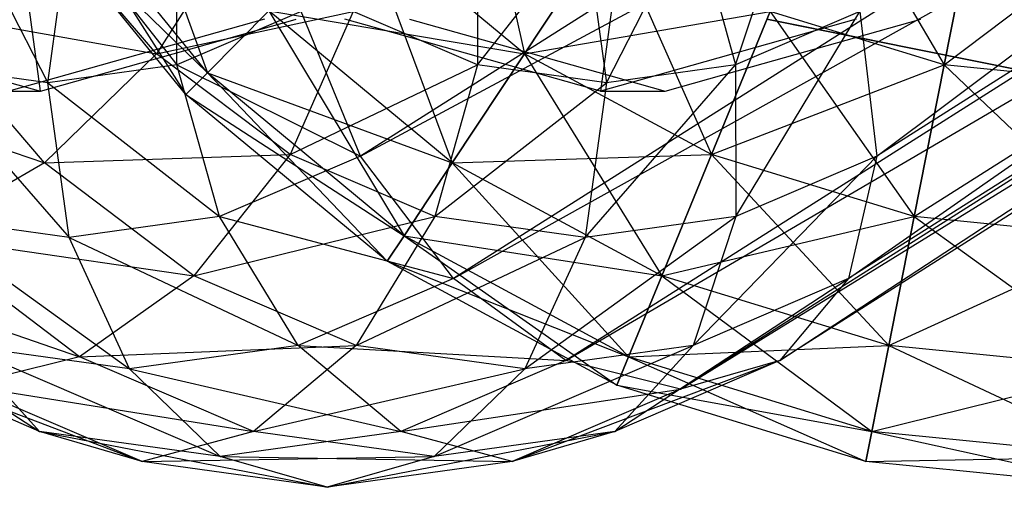
# Model space of a CAD drawing. Extents: x -2230 to 5741, y 0 to 4946.
# Drawn here: x 829 to 849, y 3013 to 3023 of the extents above; entities that cross this region are included whole.
import ezdxf

# ---------------------------------------------------------------- set-up
doc = ezdxf.new("R2010")
doc.units = 0
doc.layers.get('0').update_dxf_attribs({"linetype": 'CONTINUOUS'})

msp = doc.modelspace()

# ---------------------------------------------------------------- linework, layer by layer
at = {"color": 0}
for p, q in [((835.705178, 3019.957781, 1298.512357), (875.373468, 3041.268845, 1335.300247)), ((869.330764, 3041.268845, 1331.885157), (835.705178, 3019.957781, 1298.512357)), ((835.705178, 3019.957781, 1201.487643), (875.373468, 3041.268845, 1164.699753)), ((869.330764, 3041.268845, 1168.114843), (835.705178, 3019.957781, 1201.487643)), ((837.667202, 3017.371547, 1297.877444), (880.46994, 3041.268845, 1336.49389)), ((875.373468, 3041.268845, 1335.300247), (837.667202, 3017.371547, 1297.877444)), ((837.667202, 3017.371547, 1202.122556), (880.46994, 3041.268845, 1163.50611)), ((875.373468, 3041.268845, 1164.699753), (837.667202, 3017.371547, 1202.122556)), ((880.46994, 3041.268845, 1336.49389), (840.037051, 3015.643481, 1296.364962)), ((840.037051, 3015.643481, 1296.364962), (883.844287, 3041.268845, 1335.284363)), ((880.46994, 3041.268845, 1163.50611), (840.037051, 3015.643481, 1203.635038)), ((840.037051, 3015.643481, 1203.635038), (883.844287, 3041.268845, 1164.715637)), ((842.453936, 3015.036664, 1294.20517), (884.982796, 3041.268845, 1331.855806)), ((883.844287, 3041.268845, 1335.284363), (842.453936, 3015.036664, 1294.20517)), ((842.453936, 3015.036664, 1205.79483), (884.982796, 3041.268845, 1168.144194)), ((883.844287, 3041.268845, 1164.715637), (842.453936, 3015.036664, 1205.79483)), ((844.549908, 3015.643481, 1291.726878), (883.71214, 3041.268845, 1326.730186)), ((884.982796, 3041.268845, 1331.855806), (844.549908, 3015.643481, 1291.726878)), ((844.549908, 3015.643481, 1208.273122), (883.71214, 3041.268845, 1173.269814)), ((884.982796, 3041.268845, 1168.144194), (844.549908, 3015.643481, 1208.273122)), ((846.005874, 3017.371547, 1289.307384), (880.225763, 3041.268845, 1320.687833)), ((883.71214, 3041.268845, 1326.730186), (846.005874, 3017.371547, 1289.307384)), ((846.005874, 3017.371547, 1210.692616), (880.225763, 3041.268845, 1179.312167)), ((883.71214, 3041.268845, 1173.269814), (846.005874, 3017.371547, 1210.692616)), ((846.600178, 3019.957781, 1287.315033), (875.054436, 3041.268845, 1314.648638)), ((880.225763, 3041.268845, 1320.687833), (846.600178, 3019.957781, 1287.315033)), ((846.600178, 3019.957781, 1212.684967), (875.054436, 3041.268845, 1185.351362)), ((880.225763, 3041.268845, 1179.312167), (846.600178, 3019.957781, 1212.684967)), ((837.994534, 3027.292945, 1258.529994), (839.164171, 3022.119147, 1257.88297)), ((830.587084, 3026.935062, 1256.040401), (832.469934, 3021.717127, 1253.282803)), ((832.469934, 3021.717127, 1253.282803), (829.062851, 3025.907159, 1253.282803)), ((832.469934, 3021.717127, 1246.777185), (829.062851, 3025.907159, 1246.777185)), ((829.062851, 3025.907159, 1253.282803), (832.01475, 3021.257724, 1250.029994)), ((843.620901, 3021.883715, 1283.45141), (844.986841, 3026.059123, 1285.713824)), ((843.620901, 3021.883715, 1216.54859), (844.986841, 3026.059123, 1214.286176)), ((845.586284, 3026.026063, 1257.88297), (848.021532, 3021.883715, 1258.529994)), ((828.527611, 3025.546208, 1250.029994), (832.469934, 3021.717127, 1246.777185)), ((832.01475, 3021.257724, 1250.029994), (828.527611, 3025.546208, 1250.029994)), ((827.275175, 3025.087193, 1290.145727), (829.102032, 3021.503938, 1292.865594)), ((827.275175, 3025.087193, 1209.854273), (829.102032, 3021.503938, 1207.134406)), ((831.828238, 3021.883715, 1295.571306), (831.826552, 3025.087193, 1294.662889)), ((831.828238, 3021.883715, 1204.428694), (831.826552, 3025.087193, 1205.337111)), ((838.170175, 3025.087193, 1278.948403), (838.168488, 3021.883715, 1278.039986)), ((838.170175, 3025.087193, 1221.051597), (838.168488, 3021.883715, 1221.960014)), ((840.894695, 3021.503938, 1280.745698), (842.721552, 3025.087193, 1283.465565)), ((840.894695, 3021.503938, 1219.254302), (842.721552, 3025.087193, 1216.534435)), ((842.721552, 3025.087193, 1283.465565), (843.620901, 3021.883715, 1283.45141)), ((842.721552, 3025.087193, 1216.534435), (843.620901, 3021.883715, 1216.54859)), ((848.021532, 3021.883715, 1258.529994), (848.652891, 3025.087193, 1257.88297)), ((848.652891, 3025.087193, 1242.177018), (848.021532, 3021.883715, 1241.529994)), ((831.399319, 3022.119147, 1272.228449), (828.931796, 3024.983366, 1269.779476)), ((831.399319, 3022.119147, 1227.771551), (828.931796, 3024.983366, 1230.220524)), ((835.70617, 3024.983366, 1257.88297), (837.639938, 3019.816822, 1256.040401)), ((839.164171, 3022.119147, 1257.88297), (835.70617, 3024.983366, 1257.88297)), ((839.164171, 3022.119147, 1242.177018), (835.70617, 3024.983366, 1242.177018)), ((829.102032, 3021.503938, 1292.865594), (829.550863, 3024.770176, 1292.404308)), ((829.102032, 3021.503938, 1207.134406), (829.550863, 3024.770176, 1207.595692)), ((829.550863, 3024.770176, 1292.404308), (831.828238, 3021.883715, 1295.571306)), ((829.550863, 3024.770176, 1207.595692), (831.828238, 3021.883715, 1204.428694)), ((833.131116, 3024.834925, 1273.040483), (831.399319, 3022.119147, 1272.228449)), ((833.131116, 3024.834925, 1226.959517), (831.399319, 3022.119147, 1227.771551)), ((838.168488, 3021.883715, 1278.039986), (840.445863, 3024.770176, 1281.206984)), ((838.168488, 3021.883715, 1221.960014), (840.445863, 3024.770176, 1218.793016)), ((839.164171, 3022.119147, 1257.88297), (840.962127, 3024.834925, 1258.529994)), ((840.962127, 3024.834925, 1241.529994), (839.164171, 3022.119147, 1242.177018)), ((840.445863, 3024.770176, 1281.206984), (840.894695, 3021.503938, 1280.745698)), ((840.445863, 3024.770176, 1218.793016), (840.894695, 3021.503938, 1219.254302)), ((840.962127, 3024.834925, 1258.529994), (843.109377, 3019.990841, 1257.88297)), ((848.021532, 3021.883715, 1241.529994), (851.842055, 3024.770176, 1242.177018)), ((828.948708, 3021.327816, 1293.023173), (828.616452, 3023.781212, 1293.364649)), ((828.948708, 3021.327816, 1206.976827), (828.616452, 3023.781212, 1206.635351)), ((841.102801, 3023.781212, 1280.531817), (840.770544, 3021.327816, 1280.873294)), ((841.102801, 3023.781212, 1219.468183), (840.770544, 3021.327816, 1219.126706)), ((826.269322, 3023.025399, 1269.719204), (831.399319, 3022.119147, 1272.228449)), ((829.033509, 3019.816822, 1272.462611), (826.269322, 3023.025399, 1269.719204)), ((826.269322, 3023.025399, 1230.280796), (831.399319, 3022.119147, 1227.771551)), ((829.033509, 3019.816822, 1227.537389), (826.269322, 3023.025399, 1230.280796)), ((831.399319, 3022.119147, 1272.228449), (835.547049, 3023.008452, 1275.438254)), ((831.399319, 3022.119147, 1227.771551), (835.547049, 3023.008452, 1224.561746)), ((834.449678, 3023.008452, 1298.173038), (831.828238, 3021.883715, 1295.571306)), ((834.449678, 3023.008452, 1201.826962), (831.828238, 3021.883715, 1204.428694)), ((832.469934, 3021.717127, 1253.282803), (833.766188, 3023.025399, 1256.040401)), ((833.766188, 3023.025399, 1244.019586), (832.469934, 3021.717127, 1246.777185)), ((833.766188, 3023.025399, 1256.040401), (836.621477, 3018.278457, 1253.282803)), ((837.639938, 3019.816822, 1256.040401), (833.766188, 3023.025399, 1256.040401)), ((833.766188, 3023.025399, 1244.019586), (839.164171, 3022.119147, 1242.177018)), ((837.639938, 3019.816822, 1244.019586), (833.766188, 3023.025399, 1244.019586)), ((835.547049, 3023.008452, 1275.438254), (834.214495, 3019.990841, 1275.022461)), ((835.547049, 3023.008452, 1224.561746), (834.214495, 3019.990841, 1224.977539)), ((835.705178, 3019.957781, 1298.512357), (834.449678, 3023.008452, 1298.173038)), ((835.705178, 3019.957781, 1201.487643), (834.449678, 3023.008452, 1201.826962)), ((838.168488, 3021.883715, 1278.039986), (835.547049, 3023.008452, 1275.438254)), ((838.168488, 3021.883715, 1221.960014), (835.547049, 3023.008452, 1224.561746)), ((839.164171, 3022.119147, 1242.177018), (844.34783, 3023.008452, 1241.529994)), ((843.109377, 3019.990841, 1257.88297), (844.34783, 3023.008452, 1258.529994)), ((844.34783, 3023.008452, 1241.529994), (843.109377, 3019.990841, 1242.177018)), ((846.242341, 3023.008452, 1286.053142), (843.620901, 3021.883715, 1283.45141)), ((846.242341, 3023.008452, 1213.946858), (843.620901, 3021.883715, 1216.54859)), ((843.622587, 3018.680236, 1284.359826), (846.242341, 3023.008452, 1286.053142)), ((843.622587, 3018.680236, 1215.640174), (846.242341, 3023.008452, 1213.946858)), ((844.34783, 3023.008452, 1258.529994), (847.390174, 3018.680236, 1257.88297)), ((848.021532, 3021.883715, 1258.529994), (844.34783, 3023.008452, 1258.529994)), ((848.021532, 3021.883715, 1241.529994), (844.34783, 3023.008452, 1241.529994)), ((846.242341, 3023.008452, 1286.053142), (846.600178, 3019.957781, 1287.315033)), ((846.242341, 3023.008452, 1213.946858), (846.600178, 3019.957781, 1212.684967)), ((833.674554, 3022.845736, 1299.06594), (828.279256, 3021.327816, 1293.711202)), ((833.674554, 3022.845736, 1200.93406), (828.279256, 3021.327816, 1206.288798)), ((832.920505, 3022.445246, 1296.96511), (834.274575, 3022.826202, 1298.309001)), ((832.920505, 3022.445246, 1203.03489), (834.274575, 3022.826202, 1201.690999)), ((834.274575, 3022.826202, 1298.309001), (834.344006, 3022.845736, 1298.377911)), ((834.274575, 3022.826202, 1201.690999), (834.344006, 3022.845736, 1201.622089)), ((836.798748, 3022.445246, 1276.931356), (835.375246, 3022.845736, 1275.518556)), ((836.798748, 3022.445246, 1223.068644), (835.375246, 3022.845736, 1224.481444)), ((836.738385, 3022.845736, 1274.117591), (838.470192, 3022.358507, 1275.83638)), ((836.738385, 3022.845736, 1225.882409), (838.470192, 3022.358507, 1224.16362)), ((846.165842, 3022.845736, 1286.228032), (842.970393, 3021.946724, 1283.056605)), ((846.165842, 3022.845736, 1213.771968), (842.970393, 3021.946724, 1216.943395)), ((843.973081, 3021.845314, 1281.297899), (847.528981, 3022.845736, 1284.827067)), ((843.973081, 3021.845314, 1218.702101), (847.528981, 3022.845736, 1215.172933)), ((851.842055, 3021.327816, 1259.716087), (844.281051, 3022.845736, 1259.716087)), ((844.281051, 3022.845736, 1239.7439), (846.708016, 3022.358507, 1239.7439)), ((844.281051, 3022.845736, 1258.751022), (849.847151, 3021.728305, 1258.751022)), ((846.275955, 3022.445246, 1241.708966), (844.281051, 3022.845736, 1241.708966)), ((828.948708, 3021.327816, 1293.023173), (832.920505, 3022.445246, 1296.96511)), ((828.948708, 3021.327816, 1206.976827), (832.920505, 3022.445246, 1203.03489)), ((837.467505, 3022.257097, 1277.595086), (836.798748, 3022.445246, 1276.931356)), ((837.467505, 3022.257097, 1222.404914), (836.798748, 3022.445246, 1223.068644)), ((847.213155, 3022.257097, 1241.708966), (846.275955, 3022.445246, 1241.708966)), ((840.770544, 3021.327816, 1280.873294), (837.467505, 3022.257097, 1277.595086)), ((840.770544, 3021.327816, 1219.126706), (837.467505, 3022.257097, 1222.404914)), ((838.470192, 3022.358507, 1275.83638), (842.133683, 3021.327816, 1279.472329)), ((838.470192, 3022.358507, 1224.16362), (842.133683, 3021.327816, 1220.527671)), ((846.708016, 3022.358507, 1239.7439), (851.842055, 3021.327816, 1239.7439)), ((851.842055, 3021.327816, 1241.708966), (847.213155, 3022.257097, 1241.708966)), ((831.399319, 3022.119147, 1272.228449), (829.033509, 3019.816822, 1272.462611)), ((831.399319, 3022.119147, 1227.771551), (829.033509, 3019.816822, 1227.537389)), ((834.214495, 3019.990841, 1275.022461), (831.399319, 3022.119147, 1272.228449)), ((834.214495, 3019.990841, 1224.977539), (831.399319, 3022.119147, 1227.771551)), ((837.639938, 3019.816822, 1256.040401), (839.164171, 3022.119147, 1257.88297)), ((839.164171, 3022.119147, 1242.177018), (837.639938, 3019.816822, 1244.019586)), ((839.164171, 3022.119147, 1257.88297), (842.059466, 3017.432634, 1256.040401)), ((843.109377, 3019.990841, 1257.88297), (839.164171, 3022.119147, 1257.88297)), ((843.109377, 3019.990841, 1242.177018), (839.164171, 3022.119147, 1242.177018)), ((826.375826, 3021.883715, 1290.159883), (829.550863, 3018.237699, 1292.404308)), ((829.102032, 3021.503938, 1292.865594), (826.375826, 3021.883715, 1290.159883)), ((826.375826, 3021.883715, 1209.840117), (829.550863, 3018.237699, 1207.595692)), ((829.102032, 3021.503938, 1207.134406), (826.375826, 3021.883715, 1209.840117)), ((831.828238, 3021.883715, 1295.571306), (829.102032, 3021.503938, 1292.865594)), ((831.828238, 3021.883715, 1204.428694), (829.102032, 3021.503938, 1207.134406)), ((832.727587, 3018.680236, 1295.557151), (831.828238, 3021.883715, 1295.571306)), ((831.828238, 3021.883715, 1295.571306), (835.705178, 3019.957781, 1298.512357)), ((832.727587, 3018.680236, 1204.442849), (831.828238, 3021.883715, 1204.428694)), ((831.828238, 3021.883715, 1204.428694), (835.705178, 3019.957781, 1201.487643)), ((834.214495, 3019.990841, 1275.022461), (838.168488, 3021.883715, 1278.039986)), ((834.214495, 3019.990841, 1224.977539), (838.168488, 3021.883715, 1221.960014)), ((838.168488, 3021.883715, 1278.039986), (837.269139, 3018.680236, 1278.054142)), ((838.168488, 3021.883715, 1221.960014), (837.269139, 3018.680236, 1221.945858)), ((840.894695, 3021.503938, 1280.745698), (838.168488, 3021.883715, 1278.039986)), ((840.894695, 3021.503938, 1219.254302), (838.168488, 3021.883715, 1221.960014)), ((840.445863, 3018.237699, 1281.206984), (843.620901, 3021.883715, 1283.45141)), ((840.445863, 3018.237699, 1218.793016), (843.620901, 3021.883715, 1216.54859)), ((843.620901, 3021.883715, 1283.45141), (840.894695, 3021.503938, 1280.745698)), ((843.620901, 3021.883715, 1216.54859), (840.894695, 3021.503938, 1219.254302)), ((842.133683, 3021.327816, 1279.472329), (843.973081, 3021.845314, 1281.297899)), ((842.133683, 3021.327816, 1220.527671), (843.973081, 3021.845314, 1218.702101)), ((842.970393, 3021.946724, 1283.056605), (842.194046, 3021.728305, 1282.286094)), ((842.970393, 3021.946724, 1216.943395), (842.194046, 3021.728305, 1217.713906)), ((843.109377, 3019.990841, 1242.177018), (848.021532, 3021.883715, 1241.529994)), ((843.620901, 3021.883715, 1283.45141), (843.622587, 3018.680236, 1284.359826)), ((843.620901, 3021.883715, 1216.54859), (843.622587, 3018.680236, 1215.640174)), ((847.390174, 3018.680236, 1257.88297), (848.021532, 3021.883715, 1258.529994)), ((848.021532, 3021.883715, 1241.529994), (847.390174, 3018.680236, 1242.177018)), ((848.021532, 3021.883715, 1258.529994), (851.842055, 3018.237699, 1257.88297)), ((851.842055, 3021.503938, 1258.529994), (848.021532, 3021.883715, 1258.529994)), ((851.842055, 3021.503938, 1241.529994), (848.021532, 3021.883715, 1241.529994)), ((823.431448, 3021.717127, 1270.767179), (829.033509, 3019.816822, 1272.462611)), ((823.431448, 3021.717127, 1229.232821), (829.033509, 3019.816822, 1227.537389)), ((827.525206, 3021.728305, 1291.610372), (828.771687, 3021.377619, 1292.847482)), ((827.525206, 3021.728305, 1208.389628), (828.771687, 3021.377619, 1207.152518)), ((832.469934, 3021.717127, 1246.777185), (832.01475, 3021.257724, 1250.029994)), ((832.01475, 3021.257724, 1250.029994), (832.469934, 3021.717127, 1253.282803)), ((836.621477, 3018.278457, 1253.282803), (832.469934, 3021.717127, 1253.282803)), ((832.469934, 3021.717127, 1246.777185), (837.639938, 3019.816822, 1244.019586)), ((836.621477, 3018.278457, 1246.777185), (832.469934, 3021.717127, 1246.777185)), ((832.469934, 3021.717127, 1253.282803), (836.263842, 3017.738255, 1250.029994)), ((842.194046, 3021.728305, 1282.286094), (840.770544, 3021.327816, 1280.873294)), ((842.194046, 3021.728305, 1217.713906), (840.770544, 3021.327816, 1219.126706)), ((828.771687, 3021.377619, 1292.847482), (828.948708, 3021.327816, 1293.023173)), ((828.771687, 3021.377619, 1207.152518), (828.948708, 3021.327816, 1206.976827)), ((829.550863, 3018.237699, 1292.404308), (829.102032, 3021.503938, 1292.865594)), ((829.102032, 3021.503938, 1292.865594), (832.727587, 3018.680236, 1295.557151)), ((829.550863, 3018.237699, 1207.595692), (829.102032, 3021.503938, 1207.134406)), ((829.102032, 3021.503938, 1207.134406), (832.727587, 3018.680236, 1204.442849)), ((837.269139, 3018.680236, 1278.054142), (840.894695, 3021.503938, 1280.745698)), ((837.269139, 3018.680236, 1221.945858), (840.894695, 3021.503938, 1219.254302)), ((840.894695, 3021.503938, 1280.745698), (840.445863, 3018.237699, 1281.206984)), ((840.894695, 3021.503938, 1219.254302), (840.445863, 3018.237699, 1218.793016)), ((847.390174, 3018.680236, 1242.177018), (851.842055, 3021.503938, 1241.529994)), ((828.279256, 3021.327816, 1293.711202), (828.948708, 3021.327816, 1293.023173)), ((828.279256, 3021.327816, 1206.288798), (828.948708, 3021.327816, 1206.976827)), ((832.01475, 3021.257724, 1250.029994), (836.621477, 3018.278457, 1246.777185)), ((836.263842, 3017.738255, 1250.029994), (832.01475, 3021.257724, 1250.029994)), ((840.770544, 3021.327816, 1280.873294), (842.133683, 3021.327816, 1279.472329)), ((840.770544, 3021.327816, 1219.126706), (842.133683, 3021.327816, 1220.527671)), ((829.033509, 3019.816822, 1272.462611), (834.214495, 3019.990841, 1275.022461)), ((829.033509, 3019.816822, 1227.537389), (834.214495, 3019.990841, 1224.977539)), ((834.214495, 3019.990841, 1275.022461), (832.187148, 3017.432634, 1275.592542)), ((834.214495, 3019.990841, 1224.977539), (832.187148, 3017.432634, 1224.407458)), ((835.705178, 3019.957781, 1298.512357), (832.727587, 3018.680236, 1295.557151)), ((835.705178, 3019.957781, 1201.487643), (832.727587, 3018.680236, 1204.442849)), ((837.269139, 3018.680236, 1278.054142), (834.214495, 3019.990841, 1275.022461)), ((837.269139, 3018.680236, 1221.945858), (834.214495, 3019.990841, 1224.977539)), ((837.667202, 3017.371547, 1297.877444), (835.705178, 3019.957781, 1298.512357)), ((837.667202, 3017.371547, 1202.122556), (835.705178, 3019.957781, 1201.487643)), ((837.639938, 3019.816822, 1244.019586), (843.109377, 3019.990841, 1242.177018)), ((842.059466, 3017.432634, 1256.040401), (843.109377, 3019.990841, 1257.88297)), ((843.109377, 3019.990841, 1242.177018), (842.059466, 3017.432634, 1244.019586)), ((842.726354, 3015.964458, 1286.052517), (846.600178, 3019.957781, 1287.315033)), ((842.726354, 3015.964458, 1213.947483), (846.600178, 3019.957781, 1212.684967)), ((843.109377, 3019.990841, 1257.88297), (846.854934, 3015.964458, 1256.040401)), ((847.390174, 3018.680236, 1257.88297), (843.109377, 3019.990841, 1257.88297)), ((847.390174, 3018.680236, 1242.177018), (843.109377, 3019.990841, 1242.177018)), ((846.600178, 3019.957781, 1287.315033), (843.622587, 3018.680236, 1284.359826)), ((846.600178, 3019.957781, 1212.684967), (843.622587, 3018.680236, 1215.640174)), ((846.600178, 3019.957781, 1287.315033), (846.005874, 3017.371547, 1289.307384)), ((846.600178, 3019.957781, 1212.684967), (846.005874, 3017.371547, 1210.692616)), ((829.033509, 3019.816822, 1272.462611), (826.39386, 3018.278457, 1273.707321)), ((829.033509, 3019.816822, 1227.537389), (826.39386, 3018.278457, 1226.292679)), ((832.187148, 3017.432634, 1275.592542), (829.033509, 3019.816822, 1272.462611)), ((832.187148, 3017.432634, 1224.407458), (829.033509, 3019.816822, 1227.537389)), ((836.621477, 3018.278457, 1253.282803), (837.639938, 3019.816822, 1256.040401)), ((837.639938, 3019.816822, 1244.019586), (836.621477, 3018.278457, 1246.777185)), ((837.639938, 3019.816822, 1256.040401), (841.357939, 3015.723295, 1253.282803)), ((842.059466, 3017.432634, 1256.040401), (837.639938, 3019.816822, 1256.040401)), ((842.059466, 3017.432634, 1244.019586), (837.639938, 3019.816822, 1244.019586)), ((826.37414, 3018.680236, 1289.251466), (830.829027, 3015.468716, 1291.090677)), ((829.550863, 3018.237699, 1292.404308), (826.37414, 3018.680236, 1289.251466)), ((826.37414, 3018.680236, 1210.748534), (830.829027, 3015.468716, 1208.909323)), ((829.550863, 3018.237699, 1207.595692), (826.37414, 3018.680236, 1210.748534)), ((832.727587, 3018.680236, 1295.557151), (829.550863, 3018.237699, 1292.404308)), ((832.727587, 3018.680236, 1204.442849), (829.550863, 3018.237699, 1207.595692)), ((832.187148, 3017.432634, 1275.592542), (837.269139, 3018.680236, 1278.054142)), ((832.187148, 3017.432634, 1224.407458), (837.269139, 3018.680236, 1221.945858)), ((834.387682, 3015.964458, 1294.622578), (832.727587, 3018.680236, 1295.557151)), ((832.727587, 3018.680236, 1295.557151), (837.667202, 3017.371547, 1297.877444)), ((834.387682, 3015.964458, 1205.377422), (832.727587, 3018.680236, 1204.442849)), ((832.727587, 3018.680236, 1204.442849), (837.667202, 3017.371547, 1202.122556)), ((837.269139, 3018.680236, 1278.054142), (835.609045, 3015.964458, 1278.988714)), ((837.269139, 3018.680236, 1221.945858), (835.609045, 3015.964458, 1221.011286)), ((840.445863, 3018.237699, 1281.206984), (837.269139, 3018.680236, 1278.054142)), ((840.445863, 3018.237699, 1218.793016), (837.269139, 3018.680236, 1221.945858)), ((839.167699, 3015.468716, 1282.520616), (843.622587, 3018.680236, 1284.359826)), ((839.167699, 3015.468716, 1217.479384), (843.622587, 3018.680236, 1215.640174)), ((843.622587, 3018.680236, 1284.359826), (840.445863, 3018.237699, 1281.206984)), ((843.622587, 3018.680236, 1215.640174), (840.445863, 3018.237699, 1218.793016)), ((842.059466, 3017.432634, 1244.019586), (847.390174, 3018.680236, 1242.177018)), ((843.622587, 3018.680236, 1284.359826), (842.726354, 3015.964458, 1286.052517)), ((843.622587, 3018.680236, 1215.640174), (842.726354, 3015.964458, 1213.947483)), ((846.854934, 3015.964458, 1256.040401), (847.390174, 3018.680236, 1257.88297)), ((847.390174, 3018.680236, 1242.177018), (846.854934, 3015.964458, 1244.019586)), ((847.390174, 3018.680236, 1257.88297), (851.842055, 3015.468716, 1256.040401)), ((851.842055, 3018.237699, 1257.88297), (847.390174, 3018.680236, 1257.88297)), ((851.842055, 3018.237699, 1242.177018), (847.390174, 3018.680236, 1242.177018)), ((826.39386, 3018.278457, 1273.707321), (832.187148, 3017.432634, 1275.592542)), ((829.773652, 3015.723295, 1277.061705), (826.39386, 3018.278457, 1273.707321)), ((826.39386, 3018.278457, 1226.292679), (832.187148, 3017.432634, 1224.407458)), ((829.773652, 3015.723295, 1222.938295), (826.39386, 3018.278457, 1226.292679)), ((830.829027, 3015.468716, 1291.090677), (829.550863, 3018.237699, 1292.404308)), ((829.550863, 3018.237699, 1292.404308), (834.387682, 3015.964458, 1294.622578)), ((830.829027, 3015.468716, 1208.909323), (829.550863, 3018.237699, 1207.595692)), ((829.550863, 3018.237699, 1207.595692), (834.387682, 3015.964458, 1205.377422)), ((835.609045, 3015.964458, 1278.988714), (840.445863, 3018.237699, 1281.206984)), ((835.609045, 3015.964458, 1221.011286), (840.445863, 3018.237699, 1218.793016)), ((836.621477, 3018.278457, 1246.777185), (836.263842, 3017.738255, 1250.029994)), ((836.263842, 3017.738255, 1250.029994), (836.621477, 3018.278457, 1253.282803)), ((841.357939, 3015.723295, 1253.282803), (836.621477, 3018.278457, 1253.282803)), ((836.621477, 3018.278457, 1246.777185), (842.059466, 3017.432634, 1244.019586)), ((841.357939, 3015.723295, 1246.777185), (836.621477, 3018.278457, 1246.777185)), ((836.621477, 3018.278457, 1253.282803), (841.111595, 3015.123055, 1250.029994)), ((840.445863, 3018.237699, 1281.206984), (839.167699, 3015.468716, 1282.520616)), ((840.445863, 3018.237699, 1218.793016), (839.167699, 3015.468716, 1217.479384)), ((846.854934, 3015.964458, 1244.019586), (851.842055, 3018.237699, 1242.177018)), ((823.882234, 3017.738255, 1275.773084), (829.773652, 3015.723295, 1277.061705)), ((823.882234, 3017.738255, 1224.226916), (829.773652, 3015.723295, 1222.938295)), ((836.263842, 3017.738255, 1250.029994), (841.357939, 3015.723295, 1246.777185)), ((841.111595, 3015.123055, 1250.029994), (836.263842, 3017.738255, 1250.029994)), ((823.848476, 3017.432634, 1284.162602), (828.928083, 3014.149834, 1285.339507)), ((823.848476, 3017.432634, 1215.837398), (828.928083, 3014.149834, 1214.660493)), ((832.187148, 3017.432634, 1275.592542), (829.773652, 3015.723295, 1277.061705)), ((832.187148, 3017.432634, 1224.407458), (829.773652, 3015.723295, 1222.938295)), ((835.609045, 3015.964458, 1278.988714), (832.187148, 3017.432634, 1275.592542)), ((835.609045, 3015.964458, 1221.011286), (832.187148, 3017.432634, 1224.407458)), ((841.357939, 3015.723295, 1253.282803), (842.059466, 3017.432634, 1256.040401)), ((842.059466, 3017.432634, 1244.019586), (841.357939, 3015.723295, 1246.777185)), ((842.059466, 3017.432634, 1256.040401), (846.497299, 3014.149834, 1253.282803)), ((846.854934, 3015.964458, 1256.040401), (842.059466, 3017.432634, 1256.040401)), ((846.854934, 3015.964458, 1244.019586), (842.059466, 3017.432634, 1244.019586)), ((837.667202, 3017.371547, 1297.877444), (834.387682, 3015.964458, 1294.622578)), ((837.667202, 3017.371547, 1202.122556), (834.387682, 3015.964458, 1205.377422)), ((840.037051, 3015.643481, 1296.364962), (837.667202, 3017.371547, 1297.877444)), ((840.037051, 3015.643481, 1203.635038), (837.667202, 3017.371547, 1202.122556)), ((841.068644, 3014.149834, 1288.271785), (846.005874, 3017.371547, 1289.307384)), ((841.068644, 3014.149834, 1211.728215), (846.005874, 3017.371547, 1210.692616)), ((846.005874, 3017.371547, 1289.307384), (842.726354, 3015.964458, 1286.052517)), ((846.005874, 3017.371547, 1210.692616), (842.726354, 3015.964458, 1213.947483)), ((846.005874, 3017.371547, 1289.307384), (844.549908, 3015.643481, 1291.726878)), ((846.005874, 3017.371547, 1210.692616), (844.549908, 3015.643481, 1208.273122)), ((828.928083, 3014.149834, 1285.339507), (827.270373, 3015.964458, 1287.558775)), ((827.270373, 3015.964458, 1287.558775), (832.741935, 3013.618541, 1289.124688)), ((830.829027, 3015.468716, 1291.090677), (827.270373, 3015.964458, 1287.558775)), ((828.928083, 3014.149834, 1214.660493), (827.270373, 3015.964458, 1212.441225)), ((827.270373, 3015.964458, 1212.441225), (832.741935, 3013.618541, 1210.875312)), ((830.829027, 3015.468716, 1208.909323), (827.270373, 3015.964458, 1212.441225)), ((829.773652, 3015.723295, 1277.061705), (835.609045, 3015.964458, 1278.988714)), ((829.773652, 3015.723295, 1222.938295), (835.609045, 3015.964458, 1221.011286)), ((834.387682, 3015.964458, 1294.622578), (830.829027, 3015.468716, 1291.090677)), ((834.387682, 3015.964458, 1205.377422), (830.829027, 3015.468716, 1208.909323)), ((835.609045, 3015.964458, 1278.988714), (833.44094, 3014.149834, 1280.701424)), ((835.609045, 3015.964458, 1221.011286), (833.44094, 3014.149834, 1219.298576)), ((836.555787, 3014.149834, 1292.909869), (834.387682, 3015.964458, 1294.622578)), ((834.387682, 3015.964458, 1294.622578), (840.037051, 3015.643481, 1296.364962)), ((836.555787, 3014.149834, 1207.090131), (834.387682, 3015.964458, 1205.377422)), ((834.387682, 3015.964458, 1205.377422), (840.037051, 3015.643481, 1203.635038)), ((839.167699, 3015.468716, 1282.520616), (835.609045, 3015.964458, 1278.988714)), ((839.167699, 3015.468716, 1217.479384), (835.609045, 3015.964458, 1221.011286)), ((837.254792, 3013.618541, 1284.486604), (842.726354, 3015.964458, 1286.052517)), ((837.254792, 3013.618541, 1215.513396), (842.726354, 3015.964458, 1213.947483)), ((842.726354, 3015.964458, 1286.052517), (839.167699, 3015.468716, 1282.520616)), ((842.726354, 3015.964458, 1213.947483), (839.167699, 3015.468716, 1217.479384)), ((842.726354, 3015.964458, 1286.052517), (841.068644, 3014.149834, 1288.271785)), ((842.726354, 3015.964458, 1213.947483), (841.068644, 3014.149834, 1211.728215)), ((841.357939, 3015.723295, 1246.777185), (846.854934, 3015.964458, 1244.019586)), ((846.497299, 3014.149834, 1253.282803), (846.854934, 3015.964458, 1256.040401)), ((846.854934, 3015.964458, 1244.019586), (846.497299, 3014.149834, 1246.777185)), ((846.854934, 3015.964458, 1256.040401), (851.842055, 3013.618541, 1253.282803)), ((851.842055, 3015.468716, 1256.040401), (846.854934, 3015.964458, 1256.040401)), ((851.842055, 3015.468716, 1244.019586), (846.854934, 3015.964458, 1244.019586)), ((828.928083, 3014.149834, 1285.339507), (825.260795, 3015.723295, 1281.699789)), ((825.260795, 3015.723295, 1281.699789), (831.094898, 3013.512622, 1282.931525)), ((828.928083, 3014.149834, 1214.660493), (825.260795, 3015.723295, 1218.300211)), ((825.260795, 3015.723295, 1218.300211), (831.094898, 3013.512622, 1217.068475)), ((829.773652, 3015.723295, 1277.061705), (827.34144, 3015.123055, 1279.206285)), ((829.773652, 3015.723295, 1222.938295), (827.34144, 3015.123055, 1220.793715)), ((833.44094, 3014.149834, 1280.701424), (829.773652, 3015.723295, 1277.061705)), ((833.44094, 3014.149834, 1219.298576), (829.773652, 3015.723295, 1222.938295)), ((841.357939, 3015.723295, 1246.777185), (841.111595, 3015.123055, 1250.029994)), ((841.111595, 3015.123055, 1250.029994), (841.357939, 3015.723295, 1253.282803)), ((846.497299, 3014.149834, 1253.282803), (841.357939, 3015.723295, 1253.282803)), ((846.497299, 3014.149834, 1246.777185), (841.357939, 3015.723295, 1246.777185)), ((841.357939, 3015.723295, 1253.282803), (846.371714, 3013.512622, 1250.029994)), ((840.037051, 3015.643481, 1296.364962), (836.555787, 3014.149834, 1292.909869)), ((840.037051, 3015.643481, 1203.635038), (836.555787, 3014.149834, 1207.090131)), ((838.901829, 3013.512622, 1290.679767), (844.549908, 3015.643481, 1291.726878)), ((838.901829, 3013.512622, 1209.320233), (844.549908, 3015.643481, 1208.273122)), ((842.453936, 3015.036664, 1294.20517), (840.037051, 3015.643481, 1296.364962)), ((842.453936, 3015.036664, 1205.79483), (840.037051, 3015.643481, 1203.635038)), ((844.549908, 3015.643481, 1291.726878), (841.068644, 3014.149834, 1288.271785)), ((844.549908, 3015.643481, 1208.273122), (841.068644, 3014.149834, 1211.728215)), ((844.549908, 3015.643481, 1291.726878), (842.453936, 3015.036664, 1294.20517)), ((844.549908, 3015.643481, 1208.273122), (842.453936, 3015.036664, 1205.79483)), ((832.741935, 3013.618541, 1289.124688), (830.829027, 3015.468716, 1291.090677)), ((830.829027, 3015.468716, 1291.090677), (836.555787, 3014.149834, 1292.909869)), ((832.741935, 3013.618541, 1210.875312), (830.829027, 3015.468716, 1208.909323)), ((830.829027, 3015.468716, 1208.909323), (836.555787, 3014.149834, 1207.090131)), ((833.44094, 3014.149834, 1280.701424), (839.167699, 3015.468716, 1282.520616)), ((833.44094, 3014.149834, 1219.298576), (839.167699, 3015.468716, 1217.479384)), ((839.167699, 3015.468716, 1282.520616), (837.254792, 3013.618541, 1284.486604)), ((839.167699, 3015.468716, 1217.479384), (837.254792, 3013.618541, 1215.513396)), ((846.497299, 3014.149834, 1246.777185), (851.842055, 3015.468716, 1244.019586)), ((827.34144, 3015.123055, 1279.206285), (833.44094, 3014.149834, 1280.701424)), ((831.094898, 3013.512622, 1282.931525), (827.34144, 3015.123055, 1279.206285)), ((827.34144, 3015.123055, 1220.793715), (833.44094, 3014.149834, 1219.298576)), ((831.094898, 3013.512622, 1217.068475), (827.34144, 3015.123055, 1220.793715)), ((841.111595, 3015.123055, 1250.029994), (846.497299, 3014.149834, 1246.777185)), ((846.371714, 3013.512622, 1250.029994), (841.111595, 3015.123055, 1250.029994)), ((836.555787, 3014.149834, 1292.909869), (842.453936, 3015.036664, 1294.20517)), ((836.555787, 3014.149834, 1207.090131), (842.453936, 3015.036664, 1205.79483)), ((842.453936, 3015.036664, 1294.20517), (838.901829, 3013.512622, 1290.679767)), ((842.453936, 3015.036664, 1205.79483), (838.901829, 3013.512622, 1209.320233)), ((832.741935, 3013.618541, 1289.124688), (828.928083, 3014.149834, 1285.339507)), ((831.094898, 3013.512622, 1282.931525), (828.928083, 3014.149834, 1285.339507)), ((828.928083, 3014.149834, 1285.339507), (834.998363, 3012.968845, 1286.805646)), ((832.741935, 3013.618541, 1210.875312), (828.928083, 3014.149834, 1214.660493)), ((831.094898, 3013.512622, 1217.068475), (828.928083, 3014.149834, 1214.660493)), ((828.928083, 3014.149834, 1214.660493), (834.998363, 3012.968845, 1213.194354)), ((833.44094, 3014.149834, 1280.701424), (831.094898, 3013.512622, 1282.931525)), ((833.44094, 3014.149834, 1219.298576), (831.094898, 3013.512622, 1217.068475)), ((836.555787, 3014.149834, 1292.909869), (832.741935, 3013.618541, 1289.124688)), ((836.555787, 3014.149834, 1207.090131), (832.741935, 3013.618541, 1210.875312)), ((837.254792, 3013.618541, 1284.486604), (833.44094, 3014.149834, 1280.701424)), ((837.254792, 3013.618541, 1215.513396), (833.44094, 3014.149834, 1219.298576)), ((834.998363, 3012.968845, 1286.805646), (841.068644, 3014.149834, 1288.271785)), ((834.998363, 3012.968845, 1213.194354), (841.068644, 3014.149834, 1211.728215)), ((838.901829, 3013.512622, 1290.679767), (836.555787, 3014.149834, 1292.909869)), ((838.901829, 3013.512622, 1209.320233), (836.555787, 3014.149834, 1207.090131)), ((841.068644, 3014.149834, 1288.271785), (837.254792, 3013.618541, 1284.486604)), ((841.068644, 3014.149834, 1211.728215), (837.254792, 3013.618541, 1215.513396)), ((841.068644, 3014.149834, 1288.271785), (838.901829, 3013.512622, 1290.679767)), ((841.068644, 3014.149834, 1211.728215), (838.901829, 3013.512622, 1209.320233)), ((846.497299, 3014.149834, 1246.777185), (846.371714, 3013.512622, 1250.029994)), ((846.371714, 3013.512622, 1250.029994), (846.497299, 3014.149834, 1253.282803)), ((851.842055, 3013.618541, 1253.282803), (846.497299, 3014.149834, 1253.282803)), ((851.842055, 3013.618541, 1246.777185), (846.497299, 3014.149834, 1246.777185)), ((846.497299, 3014.149834, 1253.282803), (851.842055, 3012.968845, 1250.029994)), ((831.094898, 3013.512622, 1282.931525), (837.254792, 3013.618541, 1284.486604)), ((831.094898, 3013.512622, 1217.068475), (837.254792, 3013.618541, 1215.513396)), ((834.998363, 3012.968845, 1286.805646), (831.094898, 3013.512622, 1282.931525)), ((834.998363, 3012.968845, 1213.194354), (831.094898, 3013.512622, 1217.068475)), ((834.998363, 3012.968845, 1286.805646), (832.741935, 3013.618541, 1289.124688)), ((832.741935, 3013.618541, 1289.124688), (838.901829, 3013.512622, 1290.679767)), ((834.998363, 3012.968845, 1213.194354), (832.741935, 3013.618541, 1210.875312)), ((832.741935, 3013.618541, 1210.875312), (838.901829, 3013.512622, 1209.320233)), ((837.254792, 3013.618541, 1284.486604), (834.998363, 3012.968845, 1286.805646)), ((837.254792, 3013.618541, 1215.513396), (834.998363, 3012.968845, 1213.194354)), ((838.901829, 3013.512622, 1290.679767), (834.998363, 3012.968845, 1286.805646)), ((838.901829, 3013.512622, 1209.320233), (834.998363, 3012.968845, 1213.194354)), ((846.371714, 3013.512622, 1250.029994), (851.842055, 3013.618541, 1246.777185)), ((851.842055, 3012.968845, 1250.029994), (846.371714, 3013.512622, 1250.029994))]:
    msp.add_line(p, q, dxfattribs=at)

doc.saveas('drawing.dxf')
